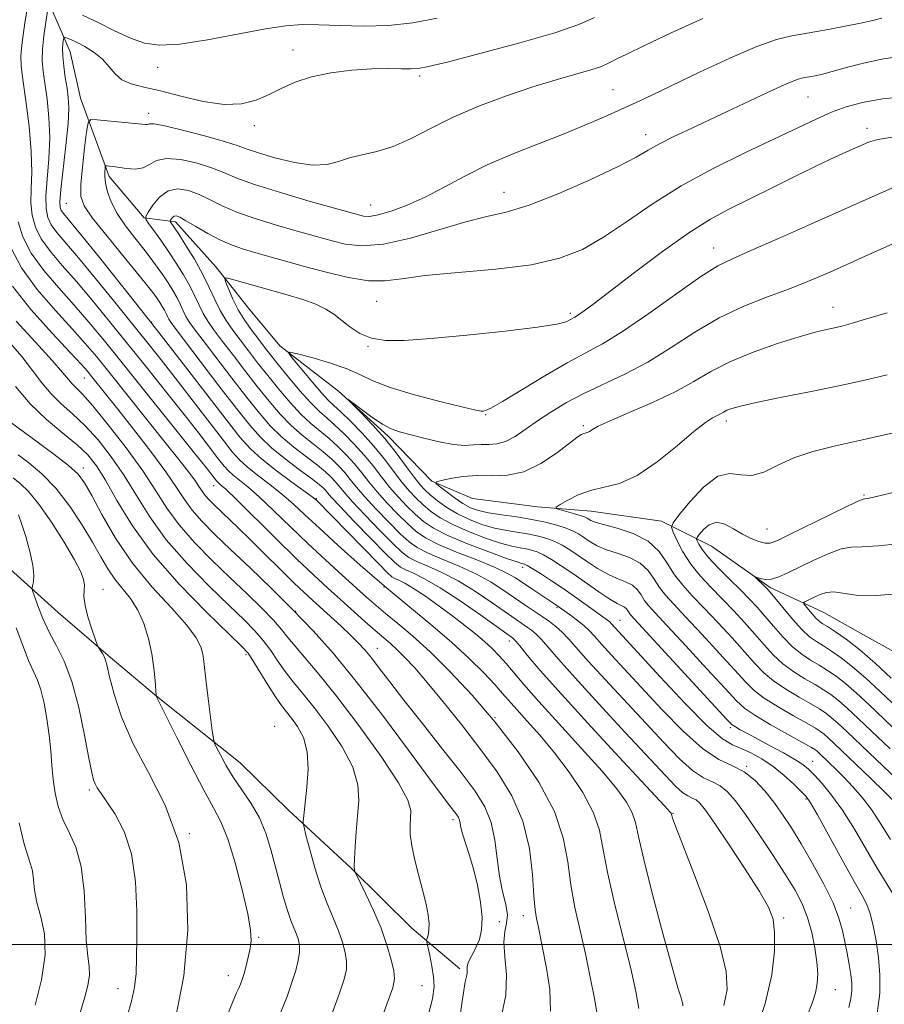
# Model space of a CAD drawing. Extents: x 2064800 to 2067700, y 302300 to 305200.
# Drawn here: x 2065784 to 2065949, y 303489 to 303677 of the extents above; entities that cross this region are included whole.
import ezdxf

# ---------------------------------------------------------------- set-up
doc = ezdxf.new("R2010")
doc.units = 0
doc.header["$MEASUREMENT"] = 0
for name, color, linetype, lineweight in [('BREAKLINE DTM HARD', 7, 'Continuous', 0), ('CONTOUR INDEX', 41, 'Continuous', 13), ('CONTOUR INTERMEDIATE', 44, 'Continuous', 0), ('GRID LINE', 7, 'Continuous', 0), ('SPOT ELEVATION DTM', 2, 'Continuous', 13)]:
    doc.layers.add(name, color=color, linetype=linetype, lineweight=lineweight)

msp = doc.modelspace()

# ---------------------------------------------------------------- linework, layer by layer
at = {"layer": 'BREAKLINE DTM HARD'}
for points in [[(2065786.36, 303687.2, 1096.25), (2065793.59, 303670.46, 1091.15), (2065795.6, 303661.57, 1090.88), (2065801.08, 303646.62, 1087.54), (2065807.71, 303638.74, 1086.04), (2065813.73, 303637.96, 1083.55), (2065821.41, 303629.36, 1082.47), (2065827.69, 303621.49, 1080.55), (2065833.62, 303614.32, 1080.25), (2065844.85, 303605.68, 1078.06), (2065854.31, 303597.06, 1077.64), (2065862.7, 303588.45, 1076.1), (2065870.45, 303585.16, 1074.26), (2065882.84, 303583.59, 1074.41), (2065893.1, 303582.75, 1073.11), (2065906.54, 303580.81, 1072.69), (2065916.05, 303576.08, 1068.81), (2065927.28, 303568.14, 1067.7), (2065937.5, 303563.41, 1064.93), (2065944.53, 303559.42, 1064.7), (2065959.66, 303551.08, 1062.09)], [(2065663.09, 303651.91, 1135.34), (2065700.72, 303623.55, 1129.52), (2065734.38, 303600.9, 1124.71), (2065759.21, 303583.21, 1121.68), (2065780.9, 303572.83, 1117.32), (2065791.29, 303563.41, 1114.77), (2065800.89, 303555.2, 1113.8), (2065810.08, 303547.41, 1111.99), (2065826.09, 303534.68, 1109.08), (2065835.27, 303525.67, 1108.59), (2065847.25, 303514.61, 1106.09), (2065858.82, 303503.15, 1104.71), (2065868.02, 303495.35, 1102.37)]]:
    msp.add_polyline3d(points, dxfattribs=at)
at = {"layer": 'CONTOUR INDEX', "flags": 128}
for points, elevation in [([(2065918.451, 303488.398), (2065919.036, 303491.425), (2065918.878, 303494.883), (2065917.725, 303499.657), (2065915.504, 303506.203), (2065912.839, 303513.265), (2065910.532, 303519.157), (2065909.187, 303522.625), (2065908.628, 303524.147), (2065908.482, 303524.631), (2065908.378, 303525.056), (2065908.184, 303525.303), (2065907.101, 303526.49), (2065899.211, 303534.976), (2065893.077, 303541.599), (2065887.4, 303547.811), (2065883.384, 303552.343), (2065880.899, 303555.271), (2065879.48, 303557.005), (2065878.706, 303557.93), (2065878.328, 303558.336), (2065878.139, 303558.487), (2065877.88, 303558.666), (2065871.995, 303562.876), (2065868.051, 303565.63), (2065864.251, 303568.13), (2065861.289, 303569.839), (2065859.163, 303570.873), (2065857.699, 303571.513), (2065856.658, 303572.068), (2065855.535, 303572.98), (2065853.763, 303574.718), (2065851.006, 303577.532), (2065847.864, 303580.783), (2065845.167, 303583.609), (2065843.538, 303585.363), (2065842.746, 303586.262), (2065842.349, 303586.735), (2065841.928, 303587.178), (2065841.148, 303587.847), (2065839.695, 303588.963), (2065837.399, 303590.66), (2065834.669, 303592.718), (2065832.056, 303594.831), (2065829.924, 303596.836), (2065827.886, 303599.151), (2065825.364, 303602.337), (2065822.017, 303606.68), (2065813.643, 303617.654), (2065812.797, 303618.806), (2065812.44, 303619.38), (2065812.183, 303619.905), (2065811.914, 303620.49), (2065811.594, 303621.135), (2065811.193, 303621.84), (2065810.729, 303622.581), (2065810.228, 303623.33), (2065809.646, 303624.149), (2065808.64, 303625.448), (2065806.797, 303627.723), (2065803.917, 303631.225), (2065800.655, 303635.215), (2065797.881, 303638.704), (2065796.258, 303641.031), (2065795.63, 303642.834), (2065795.634, 303645.076), (2065795.943, 303648.392), (2065796.364, 303652.099), (2065796.741, 303655.188), (2065797.018, 303656.901), (2065797.541, 303657.491), (2065798.76, 303657.464), (2065807.274, 303656.605), (2065808.028, 303656.545), (2065808.392, 303656.584), (2065808.732, 303656.689), (2065809.625, 303656.671), (2065811.702, 303656.301), (2065815.295, 303655.442), (2065819.54, 303654.323), (2065823.27, 303653.262), (2065825.685, 303652.487), (2065827.436, 303651.858), (2065829.538, 303651.142), (2065832.704, 303650.206), (2065836.442, 303649.308), (2065839.957, 303648.807), (2065842.667, 303648.947), (2065844.837, 303649.516), (2065846.941, 303650.189), (2065849.371, 303650.745), (2065852.169, 303651.371), (2065855.289, 303652.36), (2065858.716, 303653.914), (2065862.543, 303655.88), (2065866.891, 303658.017), (2065871.793, 303660.107), (2065876.941, 303662.037), (2065881.94, 303663.716), (2065886.43, 303665.079), (2065893.023, 303666.961), (2065894.851, 303667.575), (2065895.999, 303668.07), (2065896.895, 303668.532), (2065898.003, 303669.087), (2065899.918, 303670.009), (2065903.268, 303671.609), (2065908.386, 303674.033), (2065914.422, 303676.77)], 1090), ([(2065950.813, 303509.486), (2065947.694, 303514.565), (2065943.358, 303522.007), (2065941.096, 303525.631), (2065939.004, 303528.544), (2065937.183, 303530.742), (2065935.719, 303532.335), (2065934.61, 303533.461), (2065933.517, 303534.372), (2065932.015, 303535.346), (2065929.828, 303536.584), (2065927.282, 303537.952), (2065922.936, 303540.266), (2065921.553, 303541.025), (2065920.648, 303541.539), (2065920.035, 303541.964), (2065919.015, 303542.989), (2065900.701, 303562.876), (2065900.338, 303563.326), (2065900.106, 303563.696), (2065899.844, 303564.069), (2065899.492, 303564.396), (2065898.965, 303564.676), (2065898.085, 303565.111), (2065896.649, 303565.952), (2065894.552, 303567.353), (2065889.57, 303570.837), (2065887.363, 303572.33), (2065885.502, 303573.513), (2065883.978, 303574.382), (2065882.756, 303574.953), (2065881.708, 303575.302), (2065880.683, 303575.523), (2065879.514, 303575.72), (2065877.969, 303576.037), (2065875.804, 303576.627), (2065872.903, 303577.593), (2065869.675, 303578.827), (2065866.657, 303580.17), (2065864.265, 303581.491), (2065862.424, 303582.769), (2065860.933, 303584.014), (2065859.608, 303585.258), (2065858.319, 303586.629), (2065856.952, 303588.278), (2065853.635, 303592.639), (2065851.609, 303595.13), (2065849.354, 303597.631), (2065847.136, 303599.909), (2065845.276, 303601.712), (2065843.971, 303602.921), (2065842.895, 303603.95), (2065841.598, 303605.342), (2065839.788, 303607.443), (2065837.814, 303609.804), (2065836.186, 303611.775), (2065835.362, 303612.851), (2065835.582, 303613.11), (2065837.037, 303612.774), (2065839.752, 303612.048), (2065843.109, 303611.07), (2065846.324, 303609.963), (2065848.891, 303608.819), (2065851.403, 303607.622), (2065854.729, 303606.324), (2065859.382, 303604.924), (2065864.446, 303603.604), (2065868.652, 303602.588), (2065871.063, 303602.037), (2065872.085, 303601.843), (2065872.461, 303601.834), (2065872.896, 303601.928), (2065873.953, 303602.409), (2065876.161, 303603.654), (2065884.219, 303608.551), (2065888.484, 303611.054), (2065895.244, 303614.704), (2065899.11, 303617.068), (2065904.088, 303620.478), (2065909.428, 303624.274), (2065914.058, 303627.516), (2065917.303, 303629.562), (2065920.056, 303630.94), (2065923.607, 303632.474), (2065928.86, 303634.775), (2065935.199, 303637.596), (2065947.31, 303643.022), (2065952.132, 303645.078)], 1080), ([(2065875.995, 303486.382), (2065876.799, 303490.358), (2065876.912, 303494.203), (2065876.637, 303497.643), (2065876.428, 303500.44), (2065876.605, 303502.47), (2065876.944, 303504.064), (2065877.088, 303505.666), (2065876.782, 303507.65), (2065876.191, 303510.103), (2065875.586, 303513.039), (2065875.15, 303516.414), (2065874.712, 303519.945), (2065874.014, 303523.294), (2065872.817, 303526.266), (2065870.951, 303529.264), (2065868.264, 303532.838), (2065864.736, 303537.323), (2065860.882, 303542.182), (2065857.347, 303546.66), (2065854.63, 303550.171), (2065852.638, 303552.784), (2065851.131, 303554.736), (2065849.871, 303556.266), (2065848.624, 303557.626), (2065847.163, 303559.069), (2065845.341, 303560.771), (2065839.877, 303565.719), (2065838.286, 303567.196), (2065836.32, 303569.083), (2065828.026, 303577.256), (2065825.683, 303579.537), (2065821.081, 303583.945), (2065820.125, 303584.907), (2065819.386, 303585.745), (2065818.8, 303586.548), (2065818.199, 303587.461), (2065817.39, 303588.644), (2065816.177, 303590.274), (2065814.368, 303592.593), (2065811.772, 303595.86), (2065801.23, 303609.015), (2065798.674, 303612.178), (2065796.489, 303614.779), (2065794.008, 303617.554), (2065790.794, 303621.049), (2065787.322, 303625.063), (2065784.302, 303629.201), (2065782.27, 303633.088)], 1100), ([(2065833.865, 303487.067), (2065835.033, 303490.074), (2065835.965, 303492.772), (2065836.669, 303495.067), (2065837.143, 303496.976), (2065837.381, 303498.541), (2065837.387, 303499.818), (2065837.19, 303500.925), (2065836.83, 303501.995), (2065836.341, 303503.169), (2065835.749, 303504.619), (2065835.076, 303506.525), (2065834.343, 303509.002), (2065833.568, 303511.904), (2065832.771, 303515.022), (2065831.943, 303518.169), (2065830.976, 303521.251), (2065829.738, 303524.199), (2065828.158, 303526.959), (2065826.414, 303529.542), (2065824.744, 303531.974), (2065823.351, 303534.246), (2065822.287, 303536.193), (2065821.569, 303537.614), (2065821.178, 303538.462), (2065820.964, 303539.305), (2065820.742, 303540.868), (2065819.947, 303546.977), (2065819.558, 303550.125), (2065819.114, 303554.069), (2065818.916, 303555.411), (2065818.564, 303556.814), (2065817.696, 303558.579), (2065815.898, 303560.993), (2065812.931, 303564.261), (2065809.261, 303568.26), (2065805.53, 303572.787), (2065802.28, 303577.572), (2065799.657, 303582.087), (2065797.711, 303585.737), (2065796.373, 303588.147), (2065795.113, 303589.821), (2065793.281, 303591.485), (2065790.483, 303593.651), (2065787.32, 303595.976), (2065782.19, 303599.707)], 1110), ([(2065951.993, 303540.256), (2065946.199, 303545.752), (2065943.772, 303547.99), (2065941.665, 303549.819), (2065939.851, 303551.232), (2065938.22, 303552.348), (2065936.641, 303553.317), (2065935.006, 303554.29), (2065933.298, 303555.423), (2065931.52, 303556.872), (2065929.694, 303558.72), (2065927.907, 303560.762), (2065926.263, 303562.717), (2065924.807, 303564.396), (2065923.35, 303565.972), (2065921.64, 303567.711), (2065919.539, 303569.779), (2065917.354, 303571.953), (2065915.504, 303573.911), (2065914.303, 303575.398), (2065913.65, 303576.423), (2065913.34, 303577.061), (2065913.217, 303577.42), (2065913.32, 303577.737), (2065913.738, 303578.286), (2065914.533, 303579.213), (2065915.661, 303580.154), (2065917.049, 303580.623), (2065918.624, 303580.28), (2065920.304, 303579.384), (2065922.004, 303578.343), (2065923.635, 303577.499), (2065925.101, 303576.923), (2065926.301, 303576.62), (2065927.268, 303576.624), (2065928.552, 303577.087), (2065930.838, 303578.192), (2065938.677, 303582.04), (2065942.201, 303583.749), (2065944.205, 303584.69), (2065945.044, 303585.031), (2065945.376, 303585.09), (2065945.879, 303585.165), (2065947.327, 303585.473), (2065950.513, 303586.211)], 1070), ([(2065786.931, 303488.415), (2065788.145, 303493.244), (2065788.862, 303498.039), (2065788.715, 303502.05), (2065788.021, 303505.307), (2065787.267, 303508.032), (2065786.826, 303510.404), (2065786.606, 303512.424), (2065786.404, 303514.051), (2065786.046, 303515.364), (2065785.502, 303516.919), (2065784.772, 303519.394), (2065783.888, 303523.238)], 1120)]:
    msp.add_lwpolyline(points, dxfattribs=dict(at, elevation=elevation))
at = {"layer": 'CONTOUR INTERMEDIATE', "flags": 128}
for points, elevation in [([(2065894.647, 303484.428), (2065893.702, 303489.693), (2065892.933, 303493.786), (2065892.011, 303498.252), (2065890.99, 303502.692), (2065890.004, 303507.06), (2065889.203, 303511.4), (2065888.614, 303515.782), (2065887.766, 303520.387), (2065886.064, 303525.424), (2065883.094, 303530.999), (2065879.168, 303536.812), (2065874.783, 303542.461), (2065870.378, 303547.598), (2065866.172, 303552.096), (2065862.326, 303555.882), (2065858.977, 303558.917), (2065856.152, 303561.306), (2065853.852, 303563.188), (2065852.008, 303564.736), (2065850.271, 303566.258), (2065845.555, 303570.508), (2065842.404, 303573.392), (2065839.016, 303576.563), (2065832.455, 303582.883), (2065829.698, 303585.473), (2065827.514, 303587.379), (2065824.682, 303589.651), (2065823.83, 303590.418), (2065823.03, 303591.316), (2065821.96, 303592.676), (2065818.156, 303597.608), (2065815.374, 303601.165), (2065812.055, 303605.353), (2065808.411, 303609.91), (2065801.145, 303618.935), (2065797.826, 303622.99), (2065794.789, 303626.586), (2065792.091, 303629.66), (2065789.824, 303632.317), (2065788.091, 303634.707), (2065786.957, 303636.973), (2065786.341, 303639.241), (2065786.124, 303641.63), (2065786.171, 303644.284), (2065786.269, 303647.448), (2065786.188, 303651.388), (2065785.774, 303656.173), (2065785.17, 303661.065), (2065784.597, 303665.124), (2065784.242, 303667.758), (2065784.171, 303669.749), (2065784.416, 303672.229), (2065784.97, 303675.945), (2065785.653, 303680.125)], 1096), ([(2065902.197, 303487.789), (2065901.657, 303491.017), (2065900.65, 303495.425), (2065897.59, 303507.616), (2065896.25, 303513.507), (2065895.405, 303518.119), (2065894.67, 303521.828), (2065893.502, 303525.302), (2065891.511, 303529.044), (2065888.914, 303532.919), (2065886.076, 303536.628), (2065883.333, 303539.914), (2065880.886, 303542.681), (2065878.904, 303544.873), (2065876.193, 303547.958), (2065874.69, 303549.629), (2065872.581, 303551.863), (2065869.816, 303554.615), (2065866.425, 303557.742), (2065862.465, 303561.123), (2065858.106, 303564.719), (2065853.548, 303568.508), (2065849.01, 303572.421), (2065844.788, 303576.183), (2065841.198, 303579.471), (2065838.433, 303582.061), (2065836.193, 303584.139), (2065834.057, 303585.994), (2065831.728, 303587.842), (2065829.405, 303589.617), (2065827.412, 303591.183), (2065825.926, 303592.52), (2065824.532, 303594.087), (2065822.667, 303596.458), (2065813.636, 303608.202), (2065810.963, 303611.621), (2065808.441, 303614.794), (2065802.132, 303622.624), (2065798.464, 303627.134), (2065795.18, 303631.103), (2065791.078, 303635.933), (2065789.995, 303637.42), (2065789.32, 303638.829), (2065788.995, 303640.532), (2065788.984, 303642.894), (2065789.225, 303646.15), (2065789.534, 303650.012), (2065789.697, 303654.059), (2065789.559, 303657.916), (2065789.21, 303661.386), (2065788.462, 303666.651), (2065788.274, 303668.71), (2065788.296, 303670.911), (2065788.553, 303673.509), (2065788.93, 303676.118), (2065789.273, 303678.191)], 1094), ([(2065910.621, 303488.32), (2065910.607, 303488.635), (2065910.502, 303489.069), (2065910.252, 303489.843), (2065909.672, 303491.737), (2065908.547, 303495.673), (2065906.784, 303502.099), (2065904.798, 303509.588), (2065903.128, 303516.242), (2065902.146, 303520.642), (2065901.567, 303523.293), (2065900.94, 303525.179), (2065899.848, 303527.174), (2065898.007, 303529.704), (2065895.171, 303533.087), (2065891.269, 303537.448), (2065883.077, 303546.435), (2065880.255, 303549.636), (2065876.848, 303553.656), (2065875.531, 303555.134), (2065874.193, 303556.506), (2065872.715, 303557.876), (2065870.992, 303559.337), (2065868.981, 303560.935), (2065866.654, 303562.704), (2065864.043, 303564.627), (2065861.43, 303566.484), (2065859.158, 303568.005), (2065857.49, 303568.995), (2065856.36, 303569.561), (2065855.62, 303569.887), (2065855.056, 303570.21), (2065854.185, 303570.987), (2065852.456, 303572.728), (2065840.619, 303584.87), (2065840.418, 303585.043), (2065839.829, 303585.488), (2065835.941, 303588.305), (2065832.94, 303590.526), (2065830.142, 303592.715), (2065828.022, 303594.623), (2065826.034, 303596.858), (2065823.373, 303600.239), (2065814.573, 303611.675), (2065809.227, 303618.548), (2065803.93, 303625.249), (2065799.202, 303631.146), (2065795.571, 303635.619), (2065792.331, 303639.548), (2065791.898, 303640.133), (2065791.684, 303640.684), (2065791.649, 303641.823), (2065791.844, 303644.159), (2065792.8, 303652.576), (2065793.205, 303656.729), (2065793.344, 303659.658), (2065793.249, 303661.707), (2065793.002, 303663.51), (2065792.682, 303665.545), (2065792.378, 303667.672), (2065792.176, 303669.593), (2065792.137, 303671.073), (2065792.206, 303672.11), (2065792.302, 303672.766), (2065792.371, 303673.103), (2065792.463, 303673.207), (2065792.66, 303673.167), (2065793.047, 303673.04), (2065793.734, 303672.765), (2065794.841, 303672.247), (2065796.409, 303671.419), (2065798.175, 303670.321), (2065799.801, 303669.015), (2065801.061, 303667.589), (2065802.175, 303666.215), (2065803.476, 303665.084), (2065805.259, 303664.313), (2065807.677, 303663.701), (2065810.842, 303662.971), (2065814.759, 303661.958), (2065818.99, 303660.956), (2065822.987, 303660.371), (2065826.333, 303660.503), (2065829.128, 303661.221), (2065831.603, 303662.288), (2065833.999, 303663.483), (2065836.595, 303664.655), (2065839.679, 303665.671), (2065843.409, 303666.425), (2065847.418, 303666.918), (2065851.209, 303667.177), (2065854.371, 303667.241), (2065856.848, 303667.199), (2065858.672, 303667.152), (2065860.069, 303667.22), (2065862.05, 303667.61), (2065865.821, 303668.545), (2065872.078, 303670.148), (2065879.472, 303672.117), (2065886.144, 303674.045), (2065890.716, 303675.629), (2065893.735, 303676.968)], 1092), ([(2065795.967, 303677.439), (2065798.925, 303676), (2065802.099, 303674.417), (2065805.115, 303673.013), (2065807.789, 303672.068), (2065810.684, 303671.68), (2065814.548, 303671.904), (2065819.816, 303672.722), (2065830.928, 303674.816), (2065834.82, 303675.406), (2065837.903, 303675.624), (2065841.084, 303675.587), (2065845.053, 303675.427), (2065849.622, 303675.319), (2065854.383, 303675.453), (2065859.036, 303675.973), (2065863.702, 303676.837)], 1094), ([(2065924.239, 303482.441), (2065926.335, 303488.75), (2065927.568, 303494.234), (2065928.09, 303498.768), (2065928.127, 303502.27), (2065927.821, 303504.821), (2065926.956, 303507.149), (2065925.234, 303510.148), (2065922.53, 303514.377), (2065919.431, 303519.065), (2065916.698, 303523.106), (2065914.903, 303525.666), (2065913.843, 303526.993), (2065913.123, 303527.605), (2065912.403, 303527.971), (2065911.57, 303528.369), (2065910.564, 303529.028), (2065909.259, 303530.206), (2065907.263, 303532.282), (2065899.605, 303540.515), (2065894.554, 303545.968), (2065890.032, 303550.913), (2065886.857, 303554.489), (2065884.839, 303556.829), (2065883.534, 303558.318), (2065882.554, 303559.304), (2065881.727, 303559.993), (2065880.934, 303560.555), (2065878.776, 303562.029), (2065874.221, 303565.238), (2065871.034, 303567.396), (2065867.713, 303569.431), (2065864.604, 303571.032), (2065861.906, 303572.229), (2065859.779, 303573.138), (2065858.265, 303573.921), (2065856.924, 303574.933), (2065855.197, 303576.577), (2065852.727, 303579.077), (2065849.955, 303581.952), (2065847.524, 303584.542), (2065845.911, 303586.353), (2065844.201, 303588.414), (2065843.414, 303589.269), (2065842.346, 303590.259), (2065840.811, 303591.513), (2065838.712, 303593.114), (2065836.303, 303594.978), (2065833.927, 303596.978), (2065831.814, 303599.059), (2065829.736, 303601.445), (2065827.355, 303604.434), (2065824.479, 303608.149), (2065818.983, 303615.337), (2065817.316, 303617.543), (2065816.332, 303618.916), (2065815.72, 303619.93), (2065815.205, 303620.98), (2065814.667, 303622.149), (2065814.027, 303623.441), (2065813.227, 303624.85), (2065812.298, 303626.331), (2065811.297, 303627.831), (2065810.25, 303629.326), (2065809.073, 303630.919), (2065807.651, 303632.747), (2065805.94, 303634.892), (2065804.156, 303637.227), (2065802.587, 303639.573), (2065801.456, 303641.768), (2065800.739, 303643.725), (2065800.351, 303645.376), (2065800.205, 303646.668), (2065800.209, 303647.609), (2065800.269, 303648.222), (2065800.32, 303648.542), (2065800.418, 303648.653), (2065800.646, 303648.648), (2065801.086, 303648.602), (2065801.815, 303648.513), (2065804.374, 303648.148), (2065806.005, 303648.054), (2065807.521, 303648.28), (2065808.771, 303648.925), (2065810.105, 303649.667), (2065811.994, 303650.079), (2065814.727, 303649.853), (2065817.857, 303649.146), (2065820.754, 303648.238), (2065823.049, 303647.331), (2065825.419, 303646.34), (2065828.802, 303645.106), (2065833.75, 303643.554), (2065839.262, 303641.942), (2065848.905, 303639.219), (2065849.649, 303639.051), (2065850.743, 303639.02), (2065852.435, 303639.293), (2065854.891, 303640.003), (2065857.958, 303641.149), (2065861.403, 303642.701), (2065865.051, 303644.602), (2065868.963, 303646.708), (2065873.258, 303648.853), (2065877.979, 303650.899), (2065882.869, 303652.833), (2065887.595, 303654.672), (2065891.876, 303656.422), (2065895.642, 303658.046), (2065898.872, 303659.494), (2065901.675, 303660.783), (2065904.658, 303662.186), (2065913.787, 303666.527), (2065919.546, 303669.192), (2065924.71, 303671.424), (2065928.486, 303672.781), (2065931.387, 303673.503), (2065937.682, 303674.589), (2065941.309, 303675.26), (2065944.527, 303675.905), (2065946.891, 303676.441), (2065948.593, 303676.854)], 1088), ([(2065934.315, 303486.423), (2065935.276, 303488.828), (2065935.903, 303490.782), (2065936.256, 303492.571), (2065936.354, 303494.447), (2065936.205, 303496.659), (2065935.82, 303499.357), (2065935.216, 303502.307), (2065934.411, 303505.178), (2065933.392, 303507.766), (2065932.027, 303510.378), (2065930.152, 303513.447), (2065927.706, 303517.226), (2065925.03, 303521.232), (2065922.566, 303524.803), (2065920.639, 303527.424), (2065919.111, 303529.177), (2065917.725, 303530.294), (2065916.249, 303531.046), (2065914.538, 303531.863), (2065912.473, 303533.215), (2065909.953, 303535.465), (2065906.954, 303538.549), (2065895.781, 303550.605), (2065892.552, 303554.136), (2065888.774, 303558.391), (2065887.588, 303559.631), (2065886.402, 303560.677), (2065885.126, 303561.649), (2065883.729, 303562.623), (2065880.471, 303564.825), (2065876.447, 303567.6), (2065874.016, 303569.163), (2065871.174, 303570.732), (2065867.92, 303572.225), (2065864.649, 303573.585), (2065861.859, 303574.763), (2065859.872, 303575.774), (2065858.312, 303576.887), (2065856.631, 303578.436), (2065854.447, 303580.622), (2065852.046, 303583.121), (2065849.881, 303585.476), (2065848.285, 303587.342), (2065847.102, 303588.813), (2065846.053, 303590.093), (2065844.899, 303591.359), (2065843.543, 303592.671), (2065841.928, 303594.062), (2065840.025, 303595.568), (2065837.937, 303597.237), (2065835.799, 303599.125), (2065833.703, 303601.281), (2065831.587, 303603.739), (2065829.346, 303606.531), (2065826.94, 303609.618), (2065824.576, 303612.695), (2065822.526, 303615.386), (2065820.988, 303617.431), (2065819.868, 303619.025), (2065819, 303620.48), (2065818.228, 303622.056), (2065817.421, 303623.809), (2065816.461, 303625.746), (2065815.261, 303627.858), (2065813.872, 303630.074), (2065812.383, 303632.307), (2065810.894, 303634.448), (2065809.566, 303636.307), (2065808.573, 303637.675), (2065808.059, 303638.456), (2065808.038, 303639.011), (2065808.493, 303639.816), (2065809.397, 303641.176), (2065810.69, 303642.714), (2065812.303, 303643.885), (2065814.163, 303644.271), (2065816.174, 303643.971), (2065818.238, 303643.213), (2065820.32, 303642.201), (2065822.654, 303641.032), (2065825.544, 303639.781), (2065829.14, 303638.523), (2065832.993, 303637.347), (2065836.504, 303636.345), (2065843.644, 303634.341), (2065846.15, 303633.719), (2065849.313, 303633.376), (2065853.425, 303633.689), (2065858.584, 303634.877), (2065869.174, 303638.003), (2065873.193, 303638.966), (2065876.881, 303639.811), (2065881.251, 303641.152), (2065886.936, 303643.39), (2065893.031, 303646.077), (2065898.251, 303648.556), (2065901.69, 303650.341), (2065903.975, 303651.642), (2065906.114, 303652.839), (2065908.892, 303654.234), (2065912.196, 303655.798), (2065919.086, 303659.011), (2065927.7, 303663.091), (2065929.825, 303664.078), (2065931.476, 303664.794), (2065932.647, 303665.215), (2065933.548, 303665.439), (2065935.558, 303665.794), (2065937.077, 303666.126), (2065939.146, 303666.663), (2065941.856, 303667.434), (2065945.07, 303668.294), (2065948.593, 303669.051), (2065952.274, 303669.574)], 1086), ([(2065942.309, 303487.994), (2065942.713, 303489.704), (2065942.893, 303491.184), (2065942.882, 303492.639), (2065942.701, 303494.269), (2065942.378, 303496.213), (2065941.969, 303498.364), (2065941.535, 303500.554), (2065941.087, 303502.7), (2065940.42, 303505.052), (2065939.28, 303507.943), (2065937.512, 303511.56), (2065935.374, 303515.502), (2065933.225, 303519.22), (2065931.339, 303522.299), (2065929.646, 303524.861), (2065927.992, 303527.161), (2065926.245, 303529.378), (2065924.363, 303531.385), (2065922.328, 303532.983), (2065920.095, 303534.12), (2065917.507, 303535.357), (2065914.383, 303537.402), (2065910.646, 303540.723), (2065906.645, 303544.815), (2065897.007, 303555.242), (2065895.072, 303557.358), (2065893.74, 303558.848), (2065892.735, 303559.935), (2065891.727, 303560.883), (2065890.484, 303561.887), (2065889.173, 303562.864), (2065886.338, 303564.868), (2065881.739, 303567.905), (2065878.621, 303569.997), (2065876.992, 303570.934), (2065874.636, 303572.033), (2065871.235, 303573.418), (2065867.392, 303574.941), (2065863.939, 303576.389), (2065861.479, 303577.627), (2065859.7, 303578.841), (2065858.065, 303580.295), (2065856.167, 303582.167), (2065854.137, 303584.29), (2065852.238, 303586.41), (2065850.659, 303588.332), (2065849.28, 303590.088), (2065847.905, 303591.772), (2065846.384, 303593.45), (2065844.741, 303595.084), (2065843.044, 303596.612), (2065839.572, 303599.497), (2065837.67, 303601.272), (2065835.593, 303603.503), (2065833.437, 303606.034), (2065831.337, 303608.628), (2065829.401, 303611.088), (2065827.647, 303613.362), (2065826.069, 303615.435), (2065824.66, 303617.319), (2065823.403, 303619.135), (2065822.281, 303621.03), (2065821.25, 303623.131), (2065820.175, 303625.468), (2065818.894, 303628.051), (2065817.327, 303630.823), (2065815.704, 303633.464), (2065814.339, 303635.589), (2065812.688, 303638.051), (2065812.685, 303638.153), (2065812.768, 303638.301), (2065812.934, 303638.551), (2065813.172, 303638.833), (2065813.468, 303639.048), (2065813.853, 303639.092), (2065814.524, 303638.846), (2065815.721, 303638.189), (2065817.59, 303637.071), (2065819.89, 303635.725), (2065822.286, 303634.456), (2065824.53, 303633.491), (2065826.724, 303632.751), (2065829.058, 303632.077), (2065838.382, 303629.463), (2065842.508, 303628.337), (2065846.74, 303627.326), (2065850.557, 303626.716), (2065853.701, 303626.705), (2065856.968, 303627.123), (2065861.419, 303627.713), (2065867.715, 303628.283), (2065874.921, 303628.92), (2065881.704, 303629.78), (2065887.074, 303631.009), (2065891.418, 303632.724), (2065895.468, 303635.035), (2065899.85, 303637.984), (2065904.759, 303641.345), (2065910.287, 303644.822), (2065916.398, 303648.152), (2065922.554, 303651.183), (2065928.094, 303653.796), (2065936.047, 303657.572), (2065939.018, 303658.89), (2065941.821, 303659.947), (2065944.904, 303660.783), (2065948.725, 303661.431), (2065953.51, 303661.921)], 1084), ([(2065947.701, 303486.859), (2065948.193, 303490.75), (2065948.244, 303494.238), (2065947.982, 303497.517), (2065947.522, 303500.705), (2065946.954, 303503.605), (2065946.356, 303505.941), (2065945.741, 303507.633), (2065944.843, 303509.371), (2065943.332, 303512.035), (2065941.04, 303516.152), (2065936.289, 303524.759), (2065934.962, 303527.075), (2065934.128, 303528.275), (2065933.22, 303529.226), (2065931.802, 303530.601), (2065929.94, 303532.291), (2065927.829, 303533.995), (2065925.656, 303535.456), (2065923.57, 303536.616), (2065921.713, 303537.461), (2065920.09, 303538.121), (2065918.167, 303539.28), (2065915.273, 303541.764), (2065911.037, 303546.034), (2065906.299, 303551.088), (2065896.924, 303561.317), (2065896.636, 303561.588), (2065896.236, 303561.908), (2065892.578, 303564.556), (2065890.348, 303566.143), (2065887.919, 303567.832), (2065885.53, 303569.435), (2065883.414, 303570.809), (2065881.804, 303571.822), (2065880.85, 303572.391), (2065880.379, 303572.628), (2065880.137, 303572.697), (2065879.821, 303572.766), (2065878.938, 303573.041), (2065876.946, 303573.733), (2065873.558, 303574.968), (2065869.495, 303576.531), (2065865.731, 303578.12), (2065863, 303579.512), (2065861.078, 303580.799), (2065859.499, 303582.155), (2065857.887, 303583.713), (2065856.228, 303585.46), (2065854.595, 303587.344), (2065853.033, 303589.321), (2065851.457, 303591.364), (2065849.757, 303593.451), (2065847.869, 303595.54), (2065845.938, 303597.496), (2065844.16, 303599.162), (2065842.651, 303600.476), (2065841.206, 303601.757), (2065839.541, 303603.419), (2065837.482, 303605.726), (2065835.288, 303608.328), (2065833.328, 303610.725), (2065831.862, 303612.557), (2065830.718, 303614.029), (2065829.612, 303615.484), (2065828.338, 303617.192), (2065826.985, 303619.123), (2065825.716, 303621.173), (2065824.67, 303623.214), (2065823.878, 303625.031), (2065823.347, 303626.387), (2065823.12, 303627.108), (2065823.399, 303627.272), (2065824.421, 303627.019), (2065835.065, 303624.029), (2065838.014, 303623.131), (2065840.525, 303622.226), (2065842.424, 303621.31), (2065843.931, 303620.323), (2065847.006, 303617.912), (2065848.923, 303616.674), (2065851.146, 303615.74), (2065853.797, 303615.309), (2065857.38, 303615.337), (2065862.493, 303615.721), (2065869.358, 303616.352), (2065876.691, 303617.102), (2065882.832, 303617.835), (2065886.549, 303618.44), (2065888.319, 303618.907), (2065889.046, 303619.25), (2065890.003, 303619.783), (2065890.687, 303620.224), (2065891.774, 303620.999), (2065893.664, 303622.412), (2065901.4, 303628.32), (2065906.714, 303632.3), (2065911.765, 303635.892), (2065915.853, 303638.479), (2065919.396, 303640.394), (2065927.424, 303644.338), (2065932.017, 303646.611), (2065936.282, 303648.703), (2065939.748, 303650.356), (2065942.428, 303651.593), (2065944.452, 303652.506), (2065946.052, 303653.183), (2065947.862, 303653.7), (2065950.617, 303654.129)], 1082), ([(2065885.361, 303487.307), (2065885.19, 303491.436), (2065884.586, 303495.477), (2065882.887, 303503.866), (2065882.649, 303504.979), (2065882.399, 303506.607), (2065882.155, 303509.293), (2065881.876, 303513.371), (2065881.29, 303518.35), (2065880.068, 303523.536), (2065877.976, 303528.381), (2065875.159, 303532.951), (2065871.855, 303537.46), (2065868.317, 303542.022), (2065864.857, 303546.346), (2065861.801, 303550.041), (2065859.392, 303552.821), (2065857.536, 303554.822), (2065856.054, 303556.287), (2065854.76, 303557.459), (2065851.864, 303559.936), (2065849.88, 303561.678), (2065845.204, 303565.866), (2065842.791, 303568.05), (2065840.112, 303570.528), (2065836.836, 303573.652), (2065832.826, 303577.572), (2065825.339, 303584.952), (2065823.301, 303586.915), (2065822.334, 303587.799), (2065821.733, 303588.315), (2065821.528, 303588.546), (2065819.551, 303591.065), (2065817.113, 303594.128), (2065803.806, 303610.724), (2065800.159, 303615.246), (2065797.189, 303618.846), (2065794.399, 303622.07), (2065791.442, 303625.356), (2065788.571, 303628.702), (2065786.187, 303631.994), (2065784.593, 303635.118), (2065783.687, 303637.95)], 1098), ([(2065950.231, 303520.071), (2065948.496, 303522.929), (2065946.746, 303525.593), (2065944.911, 303527.996), (2065943.071, 303530.118), (2065941.341, 303531.951), (2065939.823, 303533.488), (2065938.565, 303534.722), (2065936.516, 303536.671), (2065936.226, 303536.924), (2065935.912, 303537.152), (2065935.155, 303537.599), (2065930.618, 303540.138), (2065927.267, 303542.037), (2065924.333, 303543.767), (2065922.414, 303545.067), (2065920.849, 303546.513), (2065918.662, 303548.89), (2065915.211, 303552.666), (2065911.19, 303557.037), (2065907.626, 303560.88), (2065905.299, 303563.358), (2065903.991, 303564.783), (2065903.235, 303565.751), (2065902.615, 303566.739), (2065901.918, 303567.735), (2065900.979, 303568.606), (2065899.679, 303569.277), (2065898.071, 303569.902), (2065896.25, 303570.689), (2065894.317, 303571.781), (2065892.391, 303573.049), (2065890.595, 303574.295), (2065889.011, 303575.36), (2065887.567, 303576.233), (2065886.151, 303576.942), (2065884.661, 303577.514), (2065883.038, 303577.975), (2065881.23, 303578.35), (2065877, 303579.033), (2065874.661, 303579.522), (2065872.248, 303580.218), (2065869.854, 303581.123), (2065867.583, 303582.22), (2065865.53, 303583.469), (2065863.769, 303584.738), (2065862.367, 303585.873), (2065861.328, 303586.803), (2065860.41, 303587.798), (2065859.309, 303589.212), (2065857.788, 303591.292), (2065855.879, 303593.849), (2065853.683, 303596.589), (2065851.341, 303599.225), (2065849.162, 303601.499), (2065846.633, 303604.032), (2065846.634, 303604.108), (2065849.154, 303602.206), (2065851.219, 303600.705), (2065853.24, 303599.364), (2065854.91, 303598.482), (2065856.515, 303597.903), (2065858.492, 303597.357), (2065861.12, 303596.658), (2065864.053, 303595.945), (2065866.791, 303595.441), (2065868.954, 303595.297), (2065870.653, 303595.378), (2065872.118, 303595.481), (2065873.554, 303595.48), (2065875.065, 303595.567), (2065876.727, 303596.013), (2065878.603, 303597.01), (2065880.701, 303598.436), (2065883.013, 303600.086), (2065885.553, 303601.789), (2065888.407, 303603.505), (2065891.676, 303605.228), (2065899.549, 303608.914), (2065903.901, 303611.215), (2065908.36, 303613.973), (2065912.907, 303616.901), (2065917.544, 303619.622), (2065922.235, 303621.845), (2065926.782, 303623.645), (2065930.945, 303625.186), (2065934.599, 303626.627), (2065938.074, 303628.114), (2065941.814, 303629.788), (2065946.098, 303631.719), (2065950.545, 303633.696)], 1078), ([(2065867.922, 303485.381), (2065868.428, 303488.753), (2065868.756, 303491.25), (2065869.035, 303492.881), (2065869.259, 303493.889), (2065869.391, 303494.571), (2065869.447, 303495.823), (2065869.607, 303496.534), (2065869.994, 303497.365), (2065870.546, 303498.357), (2065871.166, 303499.55), (2065871.746, 303501), (2065872.157, 303502.833), (2065872.26, 303505.19), (2065871.964, 303508.128), (2065871.364, 303511.353), (2065870.601, 303514.483), (2065869.806, 303517.198), (2065868.539, 303521.13), (2065868.226, 303522.339), (2065868.065, 303523.165), (2065867.936, 303523.757), (2065867.736, 303524.253), (2065867.425, 303524.752), (2065866.977, 303525.348), (2065866.284, 303526.24), (2065864.902, 303528.06), (2065862.307, 303531.549), (2065858.203, 303537.106), (2065853.224, 303543.774), (2065848.235, 303550.252), (2065843.889, 303555.552), (2065839.991, 303559.922), (2065836.136, 303563.921), (2065832.047, 303567.966), (2065827.962, 303571.905), (2065824.246, 303575.447), (2065821.189, 303578.38), (2065818.773, 303580.811), (2065816.906, 303582.928), (2065815.426, 303584.957), (2065813.908, 303587.264), (2065811.862, 303590.254), (2065808.984, 303594.14), (2065805.719, 303598.372), (2065802.702, 303602.21), (2065797.769, 303608.41), (2065796.927, 303609.438), (2065795.756, 303610.754), (2065793.618, 303613.037), (2065790.151, 303616.716), (2065786.122, 303621.212), (2065782.576, 303625.695)], 1102), ([(2065950.846, 303527.433), (2065949.044, 303529.239), (2065946.532, 303531.681), (2065939.498, 303538.412), (2065938.36, 303539.472), (2065937.586, 303540.148), (2065936.897, 303540.672), (2065935.922, 303541.286), (2065934.266, 303542.237), (2065931.715, 303543.676), (2065928.775, 303545.383), (2065926.13, 303547.043), (2065924.234, 303548.481), (2065922.613, 303550.075), (2065917.61, 303555.599), (2065914.23, 303559.271), (2065911.13, 303562.588), (2065908.853, 303564.978), (2065907.282, 303566.69), (2065906.132, 303568.177), (2065905.125, 303569.782), (2065903.991, 303571.4), (2065902.466, 303572.816), (2065900.393, 303573.878), (2065898.057, 303574.692), (2065895.851, 303575.426), (2065894.083, 303576.209), (2065892.714, 303577.009), (2065891.619, 303577.753), (2065890.659, 303578.389), (2065889.632, 303578.953), (2065888.325, 303579.502), (2065886.567, 303580.076), (2065884.367, 303580.649), (2065881.777, 303581.176), (2065878.899, 303581.628), (2065876.031, 303582.029), (2065873.518, 303582.416), (2065871.595, 303582.841), (2065870.052, 303583.405), (2065868.571, 303584.222), (2065866.934, 303585.339), (2065865.341, 303586.531), (2065864.094, 303587.504), (2065863.46, 303588.055), (2065863.558, 303588.333), (2065864.472, 303588.574), (2065866.228, 303588.947), (2065868.607, 303589.335), (2065871.335, 303589.551), (2065874.188, 303589.517), (2065877.149, 303589.601), (2065880.255, 303590.278), (2065883.472, 303591.84), (2065886.476, 303593.843), (2065890.38, 303596.792), (2065891.206, 303597.352), (2065891.668, 303597.579), (2065892.402, 303597.789), (2065892.793, 303597.964), (2065893.331, 303598.304), (2065894.459, 303598.937), (2065896.706, 303600.003), (2065900.365, 303601.578), (2065904.792, 303603.496), (2065909.112, 303605.531), (2065912.704, 303607.5), (2065915.979, 303609.395), (2065919.607, 303611.254), (2065924.015, 303613.077), (2065928.678, 303614.732), (2065932.829, 303616.049), (2065935.889, 303616.914), (2065938.022, 303617.433), (2065939.578, 303617.765), (2065940.951, 303618.074), (2065942.718, 303618.544), (2065945.502, 303619.362), (2065949.634, 303620.626)], 1076), ([(2065861.926, 303486.235), (2065862.789, 303489.671), (2065863.1, 303491.952), (2065863.016, 303493.841), (2065862.692, 303495.904), (2065862.273, 303497.935), (2065861.704, 303500.429), (2065861.667, 303500.867), (2065861.762, 303501.223), (2065861.944, 303501.815), (2065862.113, 303502.729), (2065862.154, 303503.997), (2065861.976, 303505.649), (2065861.573, 303507.713), (2065860.964, 303510.219), (2065860.194, 303513.129), (2065859.419, 303516.137), (2065858.825, 303518.868), (2065858.545, 303521.041), (2065858.514, 303522.746), (2065858.614, 303524.164), (2065858.648, 303525.567), (2065858.086, 303527.574), (2065856.318, 303530.894), (2065852.988, 303535.921), (2065848.755, 303541.794), (2065844.537, 303547.337), (2065841.078, 303551.623), (2065836.541, 303556.951), (2065835.193, 303558.642), (2065833.99, 303560.172), (2065832.453, 303561.928), (2065830.218, 303564.212), (2065827.374, 303566.975), (2065824.121, 303570.083), (2065820.68, 303573.399), (2065817.345, 303576.787), (2065814.426, 303580.111), (2065812.093, 303583.313), (2065809.95, 303586.644), (2065807.457, 303590.436), (2065804.279, 303594.83), (2065800.883, 303599.225), (2065797.943, 303602.828), (2065795.958, 303605.075), (2065794.754, 303606.298), (2065793.987, 303607.056), (2065793.284, 303607.884), (2065792.173, 303609.229), (2065790.152, 303611.516), (2065786.962, 303614.972), (2065783.306, 303619.035)], 1104), ([(2065852.19, 303483.401), (2065854.108, 303488.63), (2065855.192, 303491.75), (2065855.548, 303493.48), (2065855.394, 303494.96), (2065854.908, 303497.102), (2065854.108, 303499.904), (2065852.976, 303503.137), (2065851.548, 303506.532), (2065850.09, 303509.653), (2065848.025, 303513.843), (2065847.958, 303514.025), (2065847.904, 303514.291), (2065847.865, 303514.967), (2065847.889, 303516.352), (2065848.01, 303518.629), (2065848.216, 303521.503), (2065848.482, 303524.557), (2065848.716, 303527.496), (2065848.562, 303530.496), (2065847.593, 303533.853), (2065845.56, 303537.722), (2065842.898, 303541.706), (2065840.218, 303545.269), (2065838.001, 303548.023), (2065836.212, 303550.185), (2065834.689, 303552.121), (2065833.283, 303554.116), (2065831.906, 303556.138), (2065830.483, 303558.075), (2065828.897, 303559.907), (2065826.849, 303561.977), (2065823.996, 303564.719), (2065820.172, 303568.418), (2065815.916, 303572.764), (2065811.946, 303577.295), (2065808.792, 303581.629), (2065806.242, 303585.705), (2065803.899, 303589.539), (2065801.45, 303593.126), (2065798.924, 303596.362), (2065796.435, 303599.122), (2065794.082, 303601.348), (2065791.914, 303603.258), (2065789.963, 303605.136), (2065788.212, 303607.225), (2065786.438, 303609.59), (2065784.366, 303612.254), (2065781.851, 303615.182)], 1106), ([(2065955.743, 303527.495), (2065941.986, 303540.615), (2065940.196, 303542.281), (2065938.946, 303543.372), (2065937.882, 303544.192), (2065936.688, 303544.974), (2065935.058, 303545.93), (2065932.812, 303547.214), (2065930.282, 303548.73), (2065927.927, 303550.32), (2065926.054, 303551.894), (2065924.378, 303553.637), (2065922.462, 303555.803), (2065920.009, 303558.531), (2065917.27, 303561.505), (2065914.633, 303564.296), (2065912.407, 303566.597), (2065910.572, 303568.597), (2065909.029, 303570.603), (2065907.635, 303572.825), (2065906.065, 303575.066), (2065903.953, 303577.026), (2065901.107, 303578.479), (2065898.043, 303579.482), (2065895.452, 303580.163), (2065893.849, 303580.637), (2065893.037, 303580.97), (2065892.325, 303581.413), (2065891.85, 303581.631), (2065891.014, 303581.919), (2065889.716, 303582.308), (2065887.04, 303583.059), (2065886.402, 303583.271), (2065886.438, 303583.514), (2065887.176, 303583.997), (2065888.614, 303584.845), (2065890.607, 303585.847), (2065892.976, 303586.711), (2065895.592, 303587.291), (2065898.526, 303588.034), (2065901.896, 303589.535), (2065905.708, 303592.144), (2065909.504, 303595.242), (2065912.712, 303597.966), (2065914.91, 303599.664), (2065916.275, 303600.531), (2065917.135, 303600.973), (2065917.783, 303601.328), (2065918.373, 303601.67), (2065919.027, 303602.005), (2065919.94, 303602.356), (2065921.603, 303602.813), (2065924.583, 303603.48), (2065929.199, 303604.421), (2065934.778, 303605.539), (2065940.4, 303606.693), (2065945.334, 303607.774), (2065949.609, 303608.795)], 1074), ([(2065843.583, 303486.688), (2065845.037, 303490.701), (2065845.931, 303493.408), (2065846.346, 303495.228), (2065846.388, 303496.75), (2065846.146, 303498.463), (2065845.637, 303500.438), (2065844.863, 303502.646), (2065843.842, 303505.081), (2065842.669, 303507.836), (2065841.457, 303511.03), (2065840.316, 303514.651), (2065839.345, 303518.167), (2065838.639, 303520.916), (2065838.259, 303522.44), (2065838.126, 303523.101), (2065838.126, 303523.466), (2065838.171, 303524.054), (2065838.282, 303525.191), (2065838.83, 303530.079), (2065839.043, 303533.501), (2065838.868, 303536.812), (2065838.132, 303539.523), (2065837.041, 303541.619), (2065835.899, 303543.201), (2065834.923, 303544.424), (2065833.977, 303545.65), (2065832.838, 303547.291), (2065831.373, 303549.589), (2065828.513, 303554.223), (2065827.576, 303555.602), (2065826.325, 303556.978), (2065819.664, 303563.438), (2065814.488, 303568.741), (2065809.466, 303574.478), (2065805.49, 303579.945), (2065802.534, 303584.766), (2065800.341, 303588.643), (2065798.622, 303591.421), (2065796.965, 303593.5), (2065794.927, 303595.416), (2065792.207, 303597.622), (2065789.074, 303600.217), (2065785.94, 303603.216), (2065783.14, 303606.566)], 1108), ([(2065950.203, 303537.372), (2065944.093, 303543.184), (2065941.984, 303545.135), (2065940.306, 303546.596), (2065938.866, 303547.712), (2065937.454, 303548.661), (2065935.849, 303549.624), (2065933.909, 303550.752), (2065931.79, 303552.076), (2065929.724, 303553.596), (2065927.874, 303555.307), (2065926.142, 303557.2), (2065924.363, 303559.26), (2065922.408, 303561.463), (2065920.31, 303563.739), (2065918.137, 303566.004), (2065915.967, 303568.202), (2065913.914, 303570.386), (2065912.101, 303572.633), (2065910.63, 303574.953), (2065909.524, 303577.088), (2065908.786, 303578.711), (2065908.456, 303579.671), (2065908.732, 303580.523), (2065909.853, 303581.995), (2065911.93, 303584.52), (2065914.571, 303587.338), (2065917.258, 303589.391), (2065919.6, 303589.961), (2065921.702, 303589.681), (2065923.795, 303589.521), (2065926.089, 303590.212), (2065928.719, 303591.514), (2065931.799, 303592.944), (2065935.443, 303594.139), (2065939.776, 303595.196), (2065944.92, 303596.333), (2065950.812, 303597.685)], 1072), ([(2065823.118, 303485.332), (2065824.575, 303488.974), (2065825.37, 303490.8), (2065825.805, 303491.709), (2065826.137, 303492.473), (2065826.456, 303493.356), (2065826.803, 303494.492), (2065827.205, 303495.958), (2065827.61, 303497.607), (2065827.95, 303499.235), (2065828.141, 303500.784), (2065828.047, 303502.775), (2065827.516, 303505.877), (2065826.469, 303510.45), (2065825.103, 303515.622), (2065823.691, 303520.216), (2065822.4, 303523.451), (2065820.991, 303526.135), (2065819.126, 303529.475), (2065816.626, 303534.248), (2065813.971, 303539.504), (2065810.033, 303547.439), (2065810.027, 303547.497), (2065809.815, 303550.445), (2065809.576, 303552.773), (2065809.17, 303555.504), (2065808.549, 303558.41), (2065807.681, 303561.271), (2065806.539, 303563.867), (2065805.129, 303566.052), (2065802.112, 303569.789), (2065800.788, 303571.745), (2065799.453, 303574.018), (2065797.867, 303576.8), (2065795.852, 303580.17), (2065793.474, 303583.77), (2065790.864, 303587.132), (2065788.179, 303589.876), (2065785.69, 303591.977), (2065783.695, 303593.496)], 1112), ([(2065813.748, 303485.887), (2065815.318, 303494.039), (2065816.076, 303502.726), (2065815.812, 303511.403), (2065814.368, 303519.512), (2065811.744, 303526.629), (2065808.555, 303532.856), (2065805.569, 303538.429), (2065803.393, 303543.491), (2065801.982, 303547.819), (2065801.132, 303551.096), (2065800.644, 303553.138), (2065800.354, 303554.276), (2065800.104, 303554.969), (2065799.779, 303555.589), (2065799.428, 303556.148), (2065798.959, 303556.851), (2065798.765, 303557.317), (2065798.391, 303558.366), (2065797.742, 303560.239), (2065797.007, 303562.55), (2065796.445, 303564.754), (2065796.241, 303566.433), (2065796.265, 303567.669), (2065796.316, 303568.673), (2065796.183, 303569.692), (2065795.635, 303571.13), (2065794.432, 303573.428), (2065792.454, 303576.814), (2065790.039, 303580.653), (2065787.645, 303584.094), (2065785.638, 303586.492), (2065784.029, 303588.027), (2065782.741, 303589.084)], 1114), ([(2065804.472, 303486.268), (2065805.309, 303489.209), (2065805.889, 303491.86), (2065806.19, 303494.462), (2065806.298, 303497.461), (2065806.324, 303501.352), (2065806.316, 303506.41), (2065806.072, 303512.01), (2065805.326, 303517.304), (2065803.931, 303521.606), (2065802.215, 303524.877), (2065800.621, 303527.242), (2065799.496, 303528.842), (2065798.792, 303529.902), (2065798.361, 303530.665), (2065798.056, 303531.446), (2065797.72, 303532.856), (2065797.197, 303535.579), (2065796.368, 303539.994), (2065795.26, 303545.264), (2065793.941, 303550.246), (2065792.483, 303554.079), (2065790.997, 303557.02), (2065789.6, 303559.61), (2065788.396, 303562.234), (2065787.442, 303564.664), (2065786.78, 303566.516), (2065786.432, 303567.548), (2065786.339, 303568.06), (2065786.421, 303568.493), (2065786.582, 303569.239), (2065786.658, 303570.499), (2065786.469, 303572.429), (2065785.904, 303575.058), (2065785.116, 303577.912), (2065784.327, 303580.391), (2065783.713, 303582.041)], 1116), ([(2065953.782, 303543.14), (2065948.305, 303548.32), (2065945.56, 303550.845), (2065943.025, 303553.043), (2065940.836, 303554.753), (2065938.986, 303556.036), (2065937.432, 303557.011), (2065936.103, 303557.828), (2065934.806, 303558.77), (2065933.317, 303560.148), (2065931.514, 303562.134), (2065929.671, 303564.324), (2065927.25, 303567.286), (2065926.738, 303567.874), (2065926.319, 303568.299), (2065924.382, 303570.166), (2065924.407, 303570.218), (2065925.396, 303569.889), (2065926.335, 303569.723), (2065927.513, 303569.778), (2065928.913, 303570.188), (2065930.64, 303570.952), (2065935.512, 303573.348), (2065938.327, 303574.622), (2065940.81, 303575.536), (2065942.733, 303575.886), (2065944.799, 303575.943), (2065947.945, 303576.093), (2065952.774, 303576.629)], 1068), ([(2065950.412, 303550.888), (2065947.348, 303553.699), (2065944.385, 303556.267), (2065941.821, 303558.273), (2065939.752, 303559.723), (2065938.224, 303560.704), (2065937.233, 303561.326), (2065936.573, 303561.795), (2065935.988, 303562.34), (2065935.293, 303563.115), (2065934.578, 303563.97), (2065934.003, 303564.678), (2065933.698, 303565.078), (2065933.668, 303565.267), (2065933.887, 303565.409), (2065935.811, 303566.384), (2065936.817, 303566.853), (2065938.013, 303567.224), (2065939.42, 303567.324), (2065941.152, 303567.067), (2065943.684, 303566.725), (2065947.585, 303566.658), (2065953.134, 303567.114)], 1066), ([(2065793.189, 303479.103), (2065796.344, 303489.74), (2065796.975, 303492.167), (2065797.279, 303494.13), (2065797.222, 303495.811), (2065796.956, 303497.793), (2065796.677, 303500.763), (2065796.51, 303505.128), (2065796.279, 303510.176), (2065795.731, 303514.913), (2065794.71, 303518.59), (2065793.437, 303521.426), (2065792.228, 303523.884), (2065791.332, 303526.35), (2065790.735, 303528.895), (2065790.354, 303531.514), (2065790.106, 303534.208), (2065789.892, 303537.017), (2065789.609, 303539.99), (2065789.181, 303543.11), (2065788.632, 303546.1), (2065788.012, 303548.62), (2065787.351, 303550.486), (2065786.596, 303552.15), (2065785.671, 303554.224), (2065784.536, 303557.123), (2065783.284, 303560.487)], 1118)]:
    msp.add_lwpolyline(points, dxfattribs=dict(at, elevation=elevation))
at = {"layer": 'GRID LINE', "flags": 128}
msp.add_lwpolyline([(2067500, 303500), (2065000, 303500)], dxfattribs=at)
at = {"layer": 'SPOT ELEVATION DTM'}
for p in [(2065836.17, 303670.78, 1092.6), (2065810.3, 303667.49, 1093.2), (2065860.34, 303665.84, 1091.7), (2065897.26, 303663.18, 1088.9), (2065934.52, 303661.81, 1085.1), (2065808.61, 303658.66, 1090.5), (2065828.78, 303656.35, 1091.6), (2065945.8, 303655.8, 1082.5), (2065903.5, 303654.62, 1086.6), (2065876.45, 303643.6, 1086.8), (2065792.85, 303641.49, 1091), (2065851.01, 303641.17, 1088.8), (2065916.49, 303632.99, 1080.7), (2065852.14, 303622.78, 1083.1), (2065939.29, 303621.64, 1076.7), (2065889.13, 303620.48, 1082.3), (2065809.16, 303618.83, 1092), (2065850.51, 303614.18, 1081.9), (2065796.28, 303608.15, 1102.86), (2065872.97, 303601.14, 1079.9), (2065891.61, 303599.06, 1076.26), (2065918.9, 303599.97, 1073.56), (2065796.13, 303590.97, 1109.5), (2065821.01, 303587.59, 1098.69), (2065945.17, 303585.81, 1070.16), (2065840.59, 303585.14, 1091.9), (2065926.68, 303579.36, 1070.9), (2065880, 303571.99, 1082.5), (2065799.89, 303567.84, 1113.3), (2065853.55, 303568.27, 1093.99), (2065836.68, 303563.64, 1102), (2065886.56, 303564.32, 1084.2), (2065898.6, 303561.87, 1081.2), (2065877.44, 303557.97, 1090.5), (2065852.29, 303556.53, 1099.2), (2065827.2, 303555.34, 1108.3), (2065874.73, 303543.31, 1096), (2065832.66, 303541.65, 1109.5), (2065919.67, 303541.44, 1080.3), (2065935.41, 303534.99, 1079.2), (2065922.82, 303534.05, 1083.9), (2065797.28, 303529.5, 1116.3), (2065934.09, 303527.82, 1082.2), (2065866.72, 303523.85, 1102.4), (2065908.75, 303525.05, 1089.9), (2065816.37, 303521.2, 1114), (2065942.65, 303506.97, 1083.2), (2065880.15, 303505.55, 1098.6), (2065929.85, 303505.08, 1087.7), (2065875.53, 303504.38, 1101.5), (2065829.6, 303501.41, 1111.8), (2065823.81, 303494.06, 1112.6), (2065802.75, 303491.59, 1116.7), (2065860.81, 303492.15, 1104.9), (2065939.72, 303491.41, 1085.2)]:
    msp.add_point(p, dxfattribs=at)

doc.saveas('drawing.dxf')
